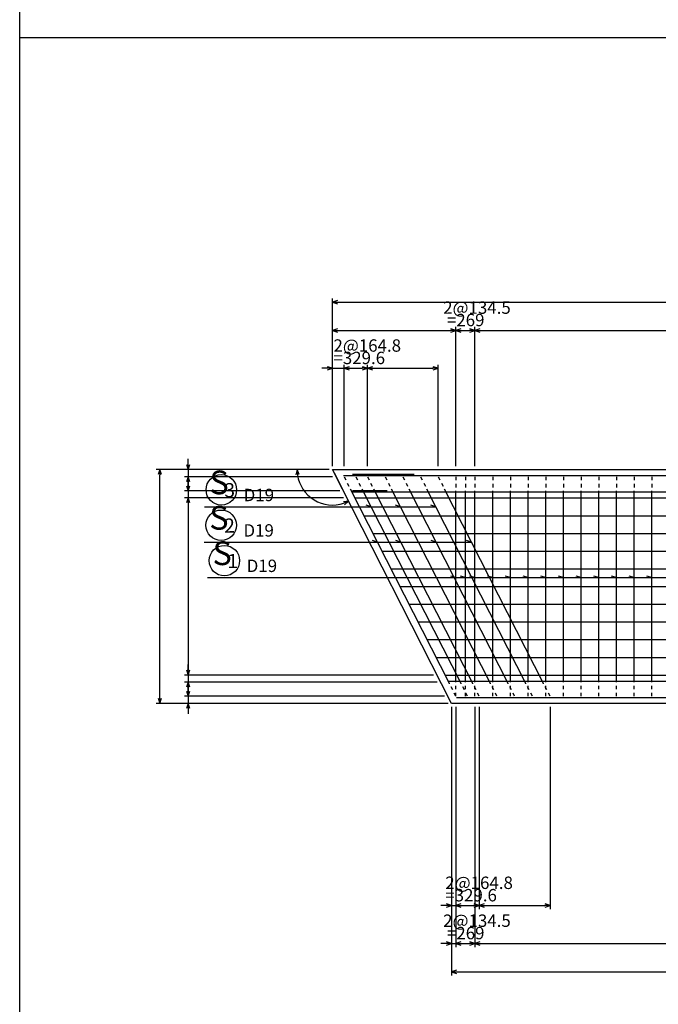
# Model space of a CAD drawing. Extents: x -47279 to 751671, y 23967 to 428265.
# Drawn here: x 78871 to 87891, y 200905 to 214806 of the extents above; entities that cross this region are included whole.
import ezdxf
from ezdxf.enums import TextEntityAlignment as Align

# ---------------------------------------------------------------- set-up
doc = ezdxf.new("R2010")
doc.units = 0
doc.header["$MEASUREMENT"] = 0
doc.header["$PDMODE"] = 33
doc.header["$PDSIZE"] = 50
doc.linetypes.add('UCD_HIDDEN', pattern=[100, 50, -50])
doc.layers.get('0').update_dxf_attribs({"linetype": 'CONTINUOUS'})
doc.layers.get('DEFPOINTS').update_dxf_attribs({"linetype": 'CONTINUOUS'})
for name, color, linetype in [('D-BGD', 7, 'CONTINUOUS'), ('D-BGD-DIM', 7, 'CONTINUOUS'), ('D-STR-DIM', 7, 'CONTINUOUS'), ('D-STR-HTXT', 4, 'CONTINUOUS'), ('D-STR-STRK', 1, 'CONTINUOUS'), ('D-TTL', 2, 'CONTINUOUS')]:
    doc.layers.add(name, color=color, linetype=linetype)
doc.styles.get("Standard").update_dxf_attribs({"font": 'txt', "bigfont": 'bigfont.shx'})
doc.dimstyles.new('ISO-25', dxfattribs={"dimtxt": 2.5, "dimasz": 2.5, "dimexe": 1.25, "dimexo": 0.625, "dimtad": 1, "dimdec": 8, "dimdsep": 46, "dimtxsty": 'Standard', "dimblk": 'OPEN30', "dimcen": 2.5, "dimclrd": 256, "dimclre": 256, "dimclrt": 3, "dimadec": 0, "dimazin": 0, "dimtfac": 1, "dimtdec": 8, "dimtmove": 2, "dimatfit": 3, "dimldrblk": 'OPEN30', "dimfxl": 0, "dimtolj": 1, "dimarcsym": 0})

# ---------------------------------------------------------------- blocks, each defined once
blk = doc.blocks.new('UCDARWBOTH018')
at = {"color": 0, "linetype": 'ByBlock'}
for p, q in [((0, 0), (-1, 0)), ((0, 0), (-0.95, 0.31)), ((-0.95, -0.31), (0, 0))]:
    blk.add_line(p, q, dxfattribs=at)
blk = doc.blocks.new('*D1295')
at = {"layer": 'D-BGD-DIM', "ltscale": 50}
for p, q in [((83290, 208504), (83290, 210869)), ((83365, 210819), (95595, 210819)), ((95670, 208504), (95670, 210869))]:
    blk.add_line(p, q, dxfattribs=at)
at = {"layer": 'DEFPOINTS', "color": 0, "ltscale": 50}
for p in [(95670, 210819), (83290, 208454), (95670, 208454)]:
    blk.add_point(p, dxfattribs=at)
at = {"layer": 'D-BGD-DIM', "ltscale": 50, "xscale": 75, "yscale": 75, "zscale": 75, "rotation": 180}
blk.add_blockref('UCDARWBOTH018', (83290, 210819), dxfattribs=at)
at = {"layer": 'D-BGD-DIM', "ltscale": 50, "xscale": 75, "yscale": 75, "zscale": 75}
blk.add_blockref('UCDARWBOTH018', (95670, 210819), dxfattribs=at)
blk = doc.blocks.new('_Open30')
at = {"color": 0, "linetype": 'ByBlock', "lineweight": -2}
for p, q in [((-1, 0.27), (0, 0)), ((0, 0), (-1, -0.27)), ((0, 0), (-1, 0))]:
    blk.add_line(p, q, dxfattribs=at)
blk = doc.blocks.new('*D1296')
at = {"layer": 'D-BGD-DIM', "ltscale": 50}
for p, q in [((83240, 208454), (80800, 208454)), ((80850, 205229), (80850, 208379)), ((84921, 205154), (80800, 205154))]:
    blk.add_line(p, q, dxfattribs=at)
at = {"layer": 'DEFPOINTS', "color": 0, "ltscale": 50}
for p in [(80850, 208454), (83290, 208454), (84971, 205154)]:
    blk.add_point(p, dxfattribs=at)
at = {"layer": 'D-BGD-DIM', "ltscale": 50, "xscale": 75, "yscale": 75, "zscale": 75}
for p, rotation in [((80850, 208454), 90), ((80850, 205154), 270)]:
    blk.add_blockref('UCDARWBOTH018', p, dxfattribs=dict(at, rotation=rotation))
blk = doc.blocks.new('*D1297')
at = {"layer": 'D-BGD-DIM', "ltscale": 50}
for p, q in [((84971, 205104), (84971, 201314)), ((95670, 205104), (95670, 201314)), ((85046, 201364), (95595, 201364))]:
    blk.add_line(p, q, dxfattribs=at)
at = {"layer": 'DEFPOINTS', "color": 0, "ltscale": 50}
for p in [(84971, 205154), (95670, 205154), (95670, 201364)]:
    blk.add_point(p, dxfattribs=at)
at = {"layer": 'D-BGD-DIM', "ltscale": 50, "xscale": 75, "yscale": 75, "zscale": 75, "rotation": 180}
blk.add_blockref('UCDARWBOTH018', (84971, 201364), dxfattribs=at)
at = {"layer": 'D-BGD-DIM', "ltscale": 50, "xscale": 75, "yscale": 75, "zscale": 75}
blk.add_blockref('UCDARWBOTH018', (95670, 201364), dxfattribs=at)
blk = doc.blocks.new('*D1299')
at = {"layer": 'D-BGD-DIM', "ltscale": 50}
for p, q in [((83239, 208454), (82739, 208454)), ((83313, 208408), (83540, 207963))]:
    blk.add_line(p, q, dxfattribs=at)
blk.add_arc((83290, 208454), 501, 188.5852, 288.4148, dxfattribs=at)
at = {"layer": 'DEFPOINTS', "color": 0, "ltscale": 50}
for p in [(83289, 208454), (83290, 208454), (83290, 208453), (82900, 208138)]:
    blk.add_point(p, dxfattribs=at)
at = {"layer": 'D-BGD-DIM', "ltscale": 50, "xscale": 75, "yscale": 75, "zscale": 75}
for p, rotation in [((82789, 208454), 94.29262091440151), ((83517, 208007), 22.70737908516278)]:
    blk.add_blockref('UCDARWBOTH018', p, dxfattribs=dict(at, rotation=rotation))
blk = doc.blocks.new('*D1300')
at = {"layer": 'D-STR-DIM', "ltscale": 50}
for p, q in [((83290, 208504), (83290, 210469)), ((83365, 210419), (84957, 210419))]:
    blk.add_line(p, q, dxfattribs=at)
at = {"layer": 'DEFPOINTS', "color": 0, "ltscale": 50}
for p in [(85032, 210419), (83290, 208454), (85032, 208454)]:
    blk.add_point(p, dxfattribs=at)
at = {"layer": 'D-STR-DIM', "ltscale": 50, "xscale": 75, "yscale": 75, "zscale": 75, "rotation": 180}
blk.add_blockref('UCDARWBOTH018', (83290, 210419), dxfattribs=at)
at = {"layer": 'D-STR-DIM', "ltscale": 50, "xscale": 75, "yscale": 75, "zscale": 75}
blk.add_blockref('UCDARWBOTH018', (85032, 210419), dxfattribs=at)
blk = doc.blocks.new('*D1301')
at = {"layer": 'D-STR-DIM', "ltscale": 50}
for p, q in [((85032, 208504), (85032, 210469)), ((85107, 210419), (85226, 210419))]:
    blk.add_line(p, q, dxfattribs=at)
at = {"layer": 'DEFPOINTS', "color": 0, "ltscale": 50}
for p in [(85301, 210419), (85032, 208454), (85301, 208454)]:
    blk.add_point(p, dxfattribs=at)
at = {"layer": 'D-STR-DIM', "ltscale": 50, "xscale": 75, "yscale": 75, "zscale": 75, "rotation": 180}
blk.add_blockref('UCDARWBOTH018', (85032, 210419), dxfattribs=at)
at = {"layer": 'D-STR-DIM', "ltscale": 50, "xscale": 75, "yscale": 75, "zscale": 75}
blk.add_blockref('UCDARWBOTH018', (85301, 210419), dxfattribs=at)
blk = doc.blocks.new('*D1302')
at = {"layer": 'D-STR-DIM', "ltscale": 50}
for p, q in [((85301, 208504), (85301, 210469)), ((85376, 210419), (95226, 210419))]:
    blk.add_line(p, q, dxfattribs=at)
at = {"layer": 'DEFPOINTS', "color": 0, "ltscale": 50}
for p in [(95301, 210419), (85301, 208454), (95301, 208454)]:
    blk.add_point(p, dxfattribs=at)
at = {"layer": 'D-STR-DIM', "ltscale": 50, "xscale": 75, "yscale": 75, "zscale": 75, "rotation": 180}
blk.add_blockref('UCDARWBOTH018', (85301, 210419), dxfattribs=at)
at = {"layer": 'D-STR-DIM', "ltscale": 50, "xscale": 75, "yscale": 75, "zscale": 75}
blk.add_blockref('UCDARWBOTH018', (95301, 210419), dxfattribs=at)
blk = doc.blocks.new('*D1305')
at = {"layer": 'D-STR-DIM', "ltscale": 50}
for p, q in [((84971, 205104), (84971, 201714)), ((84896, 201764), (84821, 201764)), ((84971, 201764), (85032, 201764)), ((85107, 201764), (85182, 201764))]:
    blk.add_line(p, q, dxfattribs=at)
at = {"layer": 'DEFPOINTS', "color": 0, "ltscale": 50}
for p in [(84971, 205154), (85032, 205154), (85032, 201764)]:
    blk.add_point(p, dxfattribs=at)
at = {"layer": 'D-STR-DIM', "ltscale": 50, "xscale": 75, "yscale": 75, "zscale": 75}
blk.add_blockref('UCDARWBOTH018', (84971, 201764), dxfattribs=at)
at = {"layer": 'D-STR-DIM', "ltscale": 50, "xscale": 75, "yscale": 75, "zscale": 75, "rotation": 180}
blk.add_blockref('UCDARWBOTH018', (85032, 201764), dxfattribs=at)
blk = doc.blocks.new('*D1306')
at = {"layer": 'D-STR-DIM', "ltscale": 50}
for p, q in [((85032, 205104), (85032, 201714)), ((85107, 201764), (85226, 201764))]:
    blk.add_line(p, q, dxfattribs=at)
at = {"layer": 'DEFPOINTS', "color": 0, "ltscale": 50}
for p in [(85032, 205154), (85301, 205154), (85301, 201764)]:
    blk.add_point(p, dxfattribs=at)
at = {"layer": 'D-STR-DIM', "ltscale": 50, "xscale": 75, "yscale": 75, "zscale": 75, "rotation": 180}
blk.add_blockref('UCDARWBOTH018', (85032, 201764), dxfattribs=at)
at = {"layer": 'D-STR-DIM', "ltscale": 50, "xscale": 75, "yscale": 75, "zscale": 75}
blk.add_blockref('UCDARWBOTH018', (85301, 201764), dxfattribs=at)
blk = doc.blocks.new('*D1307')
at = {"layer": 'D-STR-DIM', "ltscale": 50}
for p, q in [((85301, 205104), (85301, 201714)), ((85376, 201764), (95226, 201764))]:
    blk.add_line(p, q, dxfattribs=at)
at = {"layer": 'DEFPOINTS', "color": 0, "ltscale": 50}
for p in [(85301, 205154), (95301, 205154), (95301, 201764)]:
    blk.add_point(p, dxfattribs=at)
at = {"layer": 'D-STR-DIM', "ltscale": 50, "xscale": 75, "yscale": 75, "zscale": 75, "rotation": 180}
blk.add_blockref('UCDARWBOTH018', (85301, 201764), dxfattribs=at)
at = {"layer": 'D-STR-DIM', "ltscale": 50, "xscale": 75, "yscale": 75, "zscale": 75}
blk.add_blockref('UCDARWBOTH018', (95301, 201764), dxfattribs=at)
blk = doc.blocks.new('*D1310')
at = {"layer": 'D-STR-DIM', "ltscale": 50}
for p, q in [((83290, 208504), (83290, 209934)), ((83215, 209884), (83140, 209884)), ((83290, 209884), (83453, 209884)), ((83528, 209884), (83603, 209884))]:
    blk.add_line(p, q, dxfattribs=at)
at = {"layer": 'DEFPOINTS', "color": 0, "ltscale": 50}
for p in [(83453, 209884), (83290, 208454), (83453, 208454)]:
    blk.add_point(p, dxfattribs=at)
at = {"layer": 'D-STR-DIM', "ltscale": 50, "xscale": 75, "yscale": 75, "zscale": 75}
blk.add_blockref('UCDARWBOTH018', (83290, 209884), dxfattribs=at)
at = {"layer": 'D-STR-DIM', "ltscale": 50, "xscale": 75, "yscale": 75, "zscale": 75, "rotation": 180}
blk.add_blockref('UCDARWBOTH018', (83453, 209884), dxfattribs=at)
blk = doc.blocks.new('*D1311')
at = {"layer": 'D-STR-DIM', "ltscale": 50}
for p, q in [((83453, 208504), (83453, 209934)), ((83528, 209884), (83707, 209884))]:
    blk.add_line(p, q, dxfattribs=at)
at = {"layer": 'DEFPOINTS', "color": 0, "ltscale": 50}
for p in [(83782, 209884), (83453, 208454), (83782, 208454)]:
    blk.add_point(p, dxfattribs=at)
at = {"layer": 'D-STR-DIM', "ltscale": 50, "xscale": 75, "yscale": 75, "zscale": 75, "rotation": 180}
blk.add_blockref('UCDARWBOTH018', (83453, 209884), dxfattribs=at)
at = {"layer": 'D-STR-DIM', "ltscale": 50, "xscale": 75, "yscale": 75, "zscale": 75}
blk.add_blockref('UCDARWBOTH018', (83782, 209884), dxfattribs=at)
blk = doc.blocks.new('*D1312')
at = {"layer": 'D-STR-DIM', "ltscale": 50}
for p, q in [((83782, 208504), (83782, 209934)), ((84782, 208504), (84782, 209934)), ((83857, 209884), (84707, 209884))]:
    blk.add_line(p, q, dxfattribs=at)
at = {"layer": 'DEFPOINTS', "color": 0, "ltscale": 50}
for p in [(84782, 209884), (83782, 208454), (84782, 208454)]:
    blk.add_point(p, dxfattribs=at)
at = {"layer": 'D-STR-DIM', "ltscale": 50, "xscale": 75, "yscale": 75, "zscale": 75, "rotation": 180}
blk.add_blockref('UCDARWBOTH018', (83782, 209884), dxfattribs=at)
at = {"layer": 'D-STR-DIM', "ltscale": 50, "xscale": 75, "yscale": 75, "zscale": 75}
blk.add_blockref('UCDARWBOTH018', (84782, 209884), dxfattribs=at)
blk = doc.blocks.new('*D1313')
at = {"layer": 'D-STR-DIM', "ltscale": 50}
for p, q in [((84971, 205104), (84971, 202249)), ((84896, 202299), (84821, 202299)), ((84971, 202299), (85032, 202299)), ((85107, 202299), (85182, 202299))]:
    blk.add_line(p, q, dxfattribs=at)
at = {"layer": 'DEFPOINTS', "color": 0, "ltscale": 50}
for p in [(84971, 205154), (85032, 205154), (85032, 202299)]:
    blk.add_point(p, dxfattribs=at)
at = {"layer": 'D-STR-DIM', "ltscale": 50, "xscale": 75, "yscale": 75, "zscale": 75}
blk.add_blockref('UCDARWBOTH018', (84971, 202299), dxfattribs=at)
at = {"layer": 'D-STR-DIM', "ltscale": 50, "xscale": 75, "yscale": 75, "zscale": 75, "rotation": 180}
blk.add_blockref('UCDARWBOTH018', (85032, 202299), dxfattribs=at)
blk = doc.blocks.new('*D1314')
at = {"layer": 'D-STR-DIM', "ltscale": 50}
for p, q in [((85032, 205104), (85032, 202249)), ((85107, 202299), (85287, 202299))]:
    blk.add_line(p, q, dxfattribs=at)
at = {"layer": 'DEFPOINTS', "color": 0, "ltscale": 50}
for p in [(85032, 205154), (85362, 205154), (85362, 202299)]:
    blk.add_point(p, dxfattribs=at)
at = {"layer": 'D-STR-DIM', "ltscale": 50, "xscale": 75, "yscale": 75, "zscale": 75, "rotation": 180}
blk.add_blockref('UCDARWBOTH018', (85032, 202299), dxfattribs=at)
at = {"layer": 'D-STR-DIM', "ltscale": 50, "xscale": 75, "yscale": 75, "zscale": 75}
blk.add_blockref('UCDARWBOTH018', (85362, 202299), dxfattribs=at)
blk = doc.blocks.new('*D1315')
at = {"layer": 'D-STR-DIM', "ltscale": 50}
for p, q in [((85362, 205104), (85362, 202249)), ((86362, 205104), (86362, 202249)), ((85437, 202299), (86287, 202299))]:
    blk.add_line(p, q, dxfattribs=at)
at = {"layer": 'DEFPOINTS', "color": 0, "ltscale": 50}
for p in [(85362, 205154), (86362, 205154), (86362, 202299)]:
    blk.add_point(p, dxfattribs=at)
at = {"layer": 'D-STR-DIM', "ltscale": 50, "xscale": 75, "yscale": 75, "zscale": 75, "rotation": 180}
blk.add_blockref('UCDARWBOTH018', (85362, 202299), dxfattribs=at)
at = {"layer": 'D-STR-DIM', "ltscale": 50, "xscale": 75, "yscale": 75, "zscale": 75}
blk.add_blockref('UCDARWBOTH018', (86362, 202299), dxfattribs=at)
blk = doc.blocks.new('*D1316')
at = {"layer": 'D-STR-DIM', "ltscale": 50}
for p, q in [((81250, 208529), (81250, 208604)), ((83240, 208454), (81200, 208454)), ((81250, 208454), (81250, 208354)), ((81250, 208279), (81250, 208204))]:
    blk.add_line(p, q, dxfattribs=at)
at = {"layer": 'DEFPOINTS', "color": 0, "ltscale": 50}
for p in [(83290, 208454), (81250, 208354), (83341, 208354)]:
    blk.add_point(p, dxfattribs=at)
at = {"layer": 'D-STR-DIM', "ltscale": 50, "xscale": 75, "yscale": 75, "zscale": 75}
for p, rotation in [((81250, 208454), 270), ((81250, 208354), 90)]:
    blk.add_blockref('UCDARWBOTH018', p, dxfattribs=dict(at, rotation=rotation))
blk = doc.blocks.new('*D1317')
at = {"layer": 'D-STR-DIM', "ltscale": 50}
for p, q in [((83291, 208354), (81200, 208354)), ((81250, 208279), (81250, 208229))]:
    blk.add_line(p, q, dxfattribs=at)
at = {"layer": 'DEFPOINTS', "color": 0, "ltscale": 50}
for p in [(83341, 208354), (81250, 208154), (83443, 208154)]:
    blk.add_point(p, dxfattribs=at)
at = {"layer": 'D-STR-DIM', "ltscale": 50, "xscale": 75, "yscale": 75, "zscale": 75}
for p, rotation in [((81250, 208354), 90), ((81250, 208154), 270)]:
    blk.add_blockref('UCDARWBOTH018', p, dxfattribs=dict(at, rotation=rotation))
blk = doc.blocks.new('*D1318')
at = {"layer": 'D-STR-DIM', "ltscale": 50}
for p, q in [((81250, 208229), (81250, 208304)), ((83393, 208154), (81200, 208154)), ((81250, 208154), (81250, 208054)), ((81250, 207979), (81250, 207904))]:
    blk.add_line(p, q, dxfattribs=at)
at = {"layer": 'DEFPOINTS', "color": 0, "ltscale": 50}
for p in [(83443, 208154), (81250, 208054), (83494, 208054)]:
    blk.add_point(p, dxfattribs=at)
at = {"layer": 'D-STR-DIM', "ltscale": 50, "xscale": 75, "yscale": 75, "zscale": 75}
for p, rotation in [((81250, 208154), 270), ((81250, 208054), 90)]:
    blk.add_blockref('UCDARWBOTH018', p, dxfattribs=dict(at, rotation=rotation))
blk = doc.blocks.new('*D1319')
at = {"layer": 'D-STR-DIM', "ltscale": 50}
for p, q in [((83444, 208054), (81200, 208054)), ((81250, 207979), (81250, 205629))]:
    blk.add_line(p, q, dxfattribs=at)
at = {"layer": 'DEFPOINTS', "color": 0, "ltscale": 50}
for p in [(83494, 208054), (81250, 205554), (84767, 205554)]:
    blk.add_point(p, dxfattribs=at)
at = {"layer": 'D-STR-DIM', "ltscale": 50, "xscale": 75, "yscale": 75, "zscale": 75}
for p, rotation in [((81250, 208054), 90), ((81250, 205554), 270)]:
    blk.add_blockref('UCDARWBOTH018', p, dxfattribs=dict(at, rotation=rotation))
blk = doc.blocks.new('*D1320')
at = {"layer": 'D-STR-DIM', "ltscale": 50}
for p, q in [((81250, 205629), (81250, 205704)), ((84717, 205554), (81200, 205554)), ((81250, 205554), (81250, 205454)), ((81250, 205379), (81250, 205304))]:
    blk.add_line(p, q, dxfattribs=at)
at = {"layer": 'DEFPOINTS', "color": 0, "ltscale": 50}
for p in [(81250, 205454), (84767, 205554), (84818, 205454)]:
    blk.add_point(p, dxfattribs=at)
at = {"layer": 'D-STR-DIM', "ltscale": 50, "xscale": 75, "yscale": 75, "zscale": 75}
for p, rotation in [((81250, 205554), 270), ((81250, 205454), 90)]:
    blk.add_blockref('UCDARWBOTH018', p, dxfattribs=dict(at, rotation=rotation))
blk = doc.blocks.new('*D1321')
at = {"layer": 'D-STR-DIM', "ltscale": 50}
for p, q in [((84768, 205454), (81200, 205454)), ((81250, 205379), (81250, 205329))]:
    blk.add_line(p, q, dxfattribs=at)
at = {"layer": 'DEFPOINTS', "color": 0, "ltscale": 50}
for p in [(84818, 205454), (81250, 205254), (84920, 205254)]:
    blk.add_point(p, dxfattribs=at)
at = {"layer": 'D-STR-DIM', "ltscale": 50, "xscale": 75, "yscale": 75, "zscale": 75}
for p, rotation in [((81250, 205454), 90), ((81250, 205254), 270)]:
    blk.add_blockref('UCDARWBOTH018', p, dxfattribs=dict(at, rotation=rotation))
blk = doc.blocks.new('*D1322')
at = {"layer": 'D-STR-DIM', "ltscale": 50}
for p, q in [((81250, 205329), (81250, 205404)), ((84870, 205254), (81200, 205254)), ((81250, 205254), (81250, 205154)), ((84921, 205154), (81200, 205154)), ((81250, 205079), (81250, 205004))]:
    blk.add_line(p, q, dxfattribs=at)
at = {"layer": 'DEFPOINTS', "color": 0, "ltscale": 50}
for p in [(84920, 205254), (81250, 205154), (84971, 205154)]:
    blk.add_point(p, dxfattribs=at)
at = {"layer": 'D-STR-DIM', "ltscale": 50, "xscale": 75, "yscale": 75, "zscale": 75}
for p, rotation in [((81250, 205254), 270), ((81250, 205154), 90)]:
    blk.add_blockref('UCDARWBOTH018', p, dxfattribs=dict(at, rotation=rotation))

msp = doc.modelspace()

# ---------------------------------------------------------------- linework, layer by layer
at = {"layer": 'D-BGD', "linetype": 'Continuous'}
for p, q in [((84971.14, 205153.63), (83289.71, 208453.63)), ((83289.71, 208453.63), (95670.43, 208453.63)), ((95670.43, 205153.63), (84971.14, 205153.63))]:
    msp.add_line(p, q, dxfattribs=at)
at = {"layer": 'D-STR-HTXT', "linetype": 'Continuous'}
for p, q in [((83834.21, 207928.63), (83762.88, 207951.81)), ((84248.97, 207928.63), (84177.64, 207951.81)), ((84748.97, 207928.63), (84677.64, 207951.81)), ((81479.21, 207928.63), (84748.97, 207928.63)), ((81476.66, 207428.63), (85253.73, 207428.63)), ((83924.2, 207428.63), (83852.88, 207451.81)), ((84253.73, 207428.63), (84182.4, 207451.81)), ((84753.73, 207428.63), (84682.4, 207451.81)), ((85253.73, 207428.63), (85182.4, 207451.81)), ((81522.52, 206928.63), (95570.43, 206928.63)), ((85032.44, 206928.63), (84961.11, 206951.81)), ((85166.94, 206928.63), (85095.61, 206951.81)), ((85301.43, 206928.63), (85230.1, 206951.81)), ((85551.43, 206928.63), (85480.1, 206951.81)), ((85801.43, 206928.63), (85730.1, 206951.81)), ((86051.43, 206928.63), (85980.1, 206951.81)), ((86301.43, 206928.63), (86230.1, 206951.81)), ((86551.43, 206928.63), (86480.1, 206951.81)), ((86801.43, 206928.63), (86730.1, 206951.81)), ((87051.43, 206928.63), (86980.1, 206951.81)), ((87301.43, 206928.63), (87230.1, 206951.81)), ((87551.43, 206928.63), (87480.1, 206951.81)), ((87801.43, 206928.63), (87730.1, 206951.81))]:
    msp.add_line(p, q, dxfattribs=at)
for centre in [(81719.21, 208168.63), (81716.66, 207668.63), (81762.52, 207168.63)]:
    msp.add_circle(centre, 215, dxfattribs=at)
at = {"layer": 'D-STR-STRK', "linetype": 'Continuous'}
for p, q in [((83444.74, 208369.63), (95570.43, 208369.63)), ((83570.43, 208389.63), (84444.74, 208389.63)), ((84939.56, 205435.88), (83541.63, 208179.48)), ((83561.42, 208140.63), (95570.43, 208140.63)), ((83570.43, 208160.63), (84061.42, 208160.63)), ((85104.33, 205435.88), (83706.4, 208179.48)), ((85269.09, 205435.88), (83871.16, 208179.48)), ((85519.09, 205435.88), (84121.16, 208179.48)), ((85769.09, 205435.88), (84371.16, 208179.48)), ((86019.09, 205435.88), (84621.16, 208179.48)), ((86269.09, 205435.88), (84871.16, 208179.48)), ((85032.44, 205453.63), (85032.44, 208153.63)), ((85166.94, 205453.63), (85166.94, 208153.63)), ((85301.43, 205453.63), (85301.43, 208153.63)), ((85551.43, 205453.63), (85551.43, 208153.63)), ((85801.43, 205453.63), (85801.43, 208153.63)), ((86051.43, 205453.63), (86051.43, 208153.63)), ((86301.43, 205453.63), (86301.43, 208153.63)), ((86551.43, 205453.63), (86551.43, 208153.63)), ((86801.43, 205453.63), (86801.43, 208153.63)), ((87051.43, 205453.63), (87051.43, 208153.63)), ((87301.43, 205453.63), (87301.43, 208153.63)), ((87551.43, 205453.63), (87551.43, 208153.63)), ((87801.43, 205453.63), (87801.43, 208153.63)), ((83605.75, 208053.63), (95570.43, 208053.63)), ((83733.13, 207803.63), (95570.43, 207803.63)), ((83860.51, 207553.63), (95570.43, 207553.63)), ((83987.9, 207303.63), (95570.43, 207303.63)), ((84115.28, 207053.63), (95570.43, 207053.63)), ((84242.66, 206803.63), (95570.43, 206803.63)), ((84370.04, 206553.63), (95570.43, 206553.63)), ((84497.42, 206303.63), (95570.43, 206303.63)), ((84624.8, 206053.63), (95570.43, 206053.63)), ((84752.18, 205803.63), (95570.43, 205803.63)), ((84879.56, 205553.63), (95570.43, 205553.63)), ((84923.89, 205466.63), (95570.43, 205466.63)), ((85040.57, 205237.63), (95570.43, 205237.63))]:
    msp.add_line(p, q, dxfattribs=at)
at = {"layer": 'D-STR-STRK', "linetype": 'UCD_HIDDEN'}
for p, q in [((83452.89, 208353.63), (83541.63, 208179.48)), ((83617.66, 208353.63), (83706.4, 208179.48)), ((83782.42, 208353.63), (83871.16, 208179.48)), ((84032.42, 208353.63), (84121.16, 208179.48)), ((84282.42, 208353.63), (84371.16, 208179.48)), ((84532.42, 208353.63), (84621.16, 208179.48)), ((84782.42, 208353.63), (84871.16, 208179.48)), ((85032.44, 208353.63), (85032.44, 208153.63)), ((85166.94, 208353.63), (85166.94, 208153.63)), ((85301.43, 208353.63), (85301.43, 208153.63)), ((85551.43, 208353.63), (85551.43, 208153.63)), ((85801.43, 208353.63), (85801.43, 208153.63)), ((86051.43, 208353.63), (86051.43, 208153.63)), ((86301.43, 208353.63), (86301.43, 208153.63)), ((86551.43, 208353.63), (86551.43, 208153.63)), ((86801.43, 208353.63), (86801.43, 208153.63)), ((87051.43, 208353.63), (87051.43, 208153.63)), ((87301.43, 208353.63), (87301.43, 208153.63)), ((87551.43, 208353.63), (87551.43, 208153.63)), ((87801.43, 208353.63), (87801.43, 208153.63)), ((85032.44, 205253.63), (85032.44, 205453.63)), ((85166.94, 205253.63), (85166.94, 205453.63)), ((85301.43, 205253.63), (85301.43, 205453.63)), ((85551.43, 205253.63), (85551.43, 205453.63)), ((85801.43, 205253.63), (85801.43, 205453.63)), ((86051.43, 205253.63), (86051.43, 205453.63)), ((86301.43, 205253.63), (86301.43, 205453.63)), ((86551.43, 205253.63), (86551.43, 205453.63)), ((86801.43, 205253.63), (86801.43, 205453.63)), ((87051.43, 205253.63), (87051.43, 205453.63)), ((87301.43, 205253.63), (87301.43, 205453.63)), ((87551.43, 205253.63), (87551.43, 205453.63)), ((87801.43, 205253.63), (87801.43, 205453.63)), ((85032.42, 205253.63), (84939.56, 205435.88)), ((85197.19, 205253.63), (85104.33, 205435.88)), ((85361.95, 205253.63), (85269.09, 205435.88)), ((85611.95, 205253.63), (85519.09, 205435.88)), ((85861.95, 205253.63), (85769.09, 205435.88)), ((86111.95, 205253.63), (86019.09, 205435.88)), ((86361.95, 205253.63), (86269.09, 205435.88))]:
    msp.add_line(p, q, dxfattribs=at)
at = {"layer": 'D-TTL', "linetype": 'Continuous'}
msp.add_lwpolyline([(78871.14, 186253.63), (78871.14, 214553.63), (118821.14, 214553.63), (118821.14, 186253.63), (78871.14, 186253.63)], close=True, dxfattribs=at)
at = {"layer": 'DEFPOINTS', "color": 9, "ltscale": 50}
msp.add_line((78871.14, 23967.21), (78871.14, 428265.15), dxfattribs=at)

# ---------------------------------------------------------------- texts
at = {"layer": 'D-STR-DIM', "linetype": 'Continuous'}
for s, p in [('2@134.5', (84851.94, 210598.63)), (' =269', (84851.94, 210423.63)), ('2@164.8', (83302.66, 210063.63)), ('=329.6', (83302.66, 209888.63)), ('2@164.8', (84882.19, 202478.63)), ('=329.6', (84882.19, 202303.63)), ('2@134.5', (84851.94, 201943.63)), (' =269', (84851.94, 201768.63))]:
    msp.add_text(s, height=175, dxfattribs=at).set_placement(p, align=Align.BOTTOM_LEFT)
at = {"layer": 'D-STR-HTXT'}
for s, height, p in [('S', 335, (81551.71, 208001.13)), ('3', 200, (81761.47, 208001.13)), ('D19', 175, (82034.21, 207953.63)), ('S', 335, (81549.16, 207501.13)), ('2', 200, (81758.92, 207501.13)), ('D19', 175, (82031.66, 207453.63)), ('S', 335, (81595.02, 207001.13)), ('1', 200, (81804.78, 207001.13)), ('D19', 175, (82077.52, 206953.63))]:
    msp.add_text(s, height=height, dxfattribs=at).set_placement(p, align=Align.BOTTOM_LEFT)

# ---------------------------------------------------------------- dimensions: what is measured, and where the dimension line sits
at = {"layer": 'D-BGD-DIM'}
dim = msp.add_linear_dim(base=(95670.43, 210818.63), p1=(83289.71, 208453.63), p2=(95670.43, 208453.63), text='12381', dimstyle='ISO-25', override={"dimtxt": 175, "dimasz": 75, "dimexe": 50, "dimexo": 50, "dimgap": 0, "dimtad": 3, "dimjust": 0, "dimtoh": 0, "dimdec": 0, "dimzin": 0, "dimdsep": 32, "dimlunit": 2, "dimpost": '', "dimblk1": 'UCDARWBOTH018', "dimblk2": 'UCDARWBOTH018', "dimsah": 1, "dimse1": 0, "dimse2": 0, "dimclrd": 256, "dimclre": 256, "dimclrt": 256, "dimtix": 1, "dimtmove": 2, "dimatfit": 1, "dimtolj": 1, "dimlwd": 65535, "dimlwe": 65535}, dxfattribs=at)
dim.commit()
dim.dimension.update_dxf_attribs({"geometry": '*D1295', "text_midpoint": (89480.07, 210911.13), "dimtype": 160})
dim = msp.add_linear_dim(base=(80849.71, 208453.63), p1=(84971.14, 205153.63), p2=(83289.71, 208453.63), angle=90, text='3300', dimstyle='ISO-25', override={"dimtxt": 175, "dimasz": 75, "dimexe": 50, "dimexo": 50, "dimgap": 0, "dimtad": 3, "dimjust": 0, "dimtoh": 0, "dimdec": 0, "dimzin": 0, "dimdsep": 32, "dimlunit": 2, "dimpost": '', "dimblk1": 'UCDARWBOTH018', "dimblk2": 'UCDARWBOTH018', "dimsah": 1, "dimse1": 0, "dimse2": 0, "dimclrd": 256, "dimclre": 256, "dimclrt": 256, "dimtix": 1, "dimtmove": 2, "dimatfit": 1, "dimtolj": 1, "dimlwd": 65535, "dimlwe": 65535}, dxfattribs=at)
dim.commit()
dim.dimension.update_dxf_attribs({"geometry": '*D1296', "text_midpoint": (80757.21, 206803.63), "dimtype": 160, "text_rotation": 90})
dim = msp.add_angular_dim_3p(base=(82900.36, 208138.34), center=(83289.71, 208453.63), p1=(83288.71, 208453.63), p2=(83290.16, 208452.74), text='117.0ﾟ', dimstyle='ISO-25', override={"dimtxt": 175, "dimasz": 75, "dimexe": 50, "dimexo": 50, "dimgap": 0, "dimtad": 3, "dimjust": 0, "dimtoh": 0, "dimdec": 0, "dimzin": 0, "dimdsep": 32, "dimlunit": 2, "dimpost": '', "dimblk1": 'UCDARWBOTH018', "dimblk2": 'UCDARWBOTH018', "dimsah": 1, "dimse1": 0, "dimse2": 0, "dimclrd": 256, "dimclre": 256, "dimclrt": 256, "dimtix": 1, "dimtmove": 2, "dimatfit": 1, "dimtolj": 1, "dimlwd": 65535, "dimlwe": 65535}, dxfattribs=at)
dim.commit()
dim.dimension.update_dxf_attribs({"geometry": '*D1299', "text_midpoint": (83025.32, 208022.2), "dimtype": 165, "text_rotation": 328.5})
dim = msp.add_linear_dim(base=(95670.43, 201363.63), p1=(84971.14, 205153.63), p2=(95670.43, 205153.63), text='10699', dimstyle='ISO-25', override={"dimtxt": 175, "dimasz": 75, "dimexe": 50, "dimexo": 50, "dimgap": 0, "dimtad": 3, "dimjust": 0, "dimtoh": 0, "dimdec": 0, "dimzin": 0, "dimdsep": 32, "dimlunit": 2, "dimpost": '', "dimblk1": 'UCDARWBOTH018', "dimblk2": 'UCDARWBOTH018', "dimsah": 1, "dimse1": 0, "dimse2": 0, "dimclrd": 256, "dimclre": 256, "dimclrt": 256, "dimtix": 1, "dimtmove": 2, "dimatfit": 1, "dimtolj": 1, "dimlwd": 65535, "dimlwe": 65535}, dxfattribs=at)
dim.commit()
dim.dimension.update_dxf_attribs({"geometry": '*D1297', "text_midpoint": (90320.78, 201456.13), "dimtype": 160, "text_rotation": 360})
at = {"layer": 'D-STR-DIM'}
for base, p1, p2, text, override, picture, middle in [((85301.43, 210418.63), (85032.44, 208453.63), (85301.43, 208453.63), ' ', {"dimtxt": 175, "dimasz": 75, "dimexe": 50, "dimexo": 50, "dimgap": 0, "dimtad": 3, "dimjust": 0, "dimtoh": 0, "dimdec": 1, "dimzin": 0, "dimdsep": 32, "dimlunit": 2, "dimpost": '', "dimblk1": 'UCDARWBOTH018', "dimblk2": 'UCDARWBOTH018', "dimsah": 1, "dimse1": 0, "dimse2": 1, "dimclrd": 256, "dimclre": 256, "dimclrt": 256, "dimtix": 1, "dimtmove": 2, "dimatfit": 1, "dimtolj": 1, "dimlwd": 65535, "dimlwe": 65535}, '*D1301', (85166.94, 210598.63)), ((85032.44, 210418.63), (83289.71, 208453.63), (85032.44, 208453.63), '1742.7', {"dimtxt": 175, "dimasz": 75, "dimexe": 50, "dimexo": 50, "dimgap": 0, "dimtad": 3, "dimjust": 0, "dimtoh": 0, "dimdec": 1, "dimzin": 0, "dimdsep": 32, "dimlunit": 2, "dimpost": '', "dimblk1": 'UCDARWBOTH018', "dimblk2": 'UCDARWBOTH018', "dimsah": 1, "dimse1": 0, "dimse2": 1, "dimclrd": 256, "dimclre": 256, "dimclrt": 256, "dimtix": 1, "dimtmove": 2, "dimatfit": 1, "dimtolj": 1, "dimlwd": 65535, "dimlwe": 65535}, '*D1300', (84161.08, 210511.13)), ((95301.43, 210418.63), (85301.43, 208453.63), (95301.43, 208453.63), '40@250=10000', {"dimtxt": 175, "dimasz": 75, "dimexe": 50, "dimexo": 50, "dimgap": 0, "dimtad": 3, "dimjust": 0, "dimtoh": 0, "dimdec": 1, "dimzin": 0, "dimdsep": 32, "dimlunit": 2, "dimpost": '', "dimblk1": 'UCDARWBOTH018', "dimblk2": 'UCDARWBOTH018', "dimsah": 1, "dimse1": 0, "dimse2": 1, "dimclrd": 256, "dimclre": 256, "dimclrt": 256, "dimtix": 1, "dimtmove": 2, "dimatfit": 1, "dimtolj": 1, "dimlwd": 65535, "dimlwe": 65535}, '*D1302', (90301.43, 210511.13)), ((83782.42, 209883.63), (83452.89, 208453.63), (83782.42, 208453.63), ' ', {"dimtxt": 175, "dimasz": 75, "dimexe": 50, "dimexo": 50, "dimgap": 0, "dimtad": 3, "dimjust": 0, "dimtoh": 0, "dimdec": 1, "dimzin": 0, "dimdsep": 32, "dimlunit": 2, "dimpost": '', "dimblk1": 'UCDARWBOTH018', "dimblk2": 'UCDARWBOTH018', "dimsah": 1, "dimse1": 0, "dimse2": 1, "dimclrd": 256, "dimclre": 256, "dimclrt": 256, "dimtix": 1, "dimtmove": 2, "dimatfit": 1, "dimtolj": 1, "dimlwd": 65535, "dimlwe": 65535}, '*D1311', (83617.66, 210063.63)), ((83452.89, 209883.63), (83289.71, 208453.63), (83452.89, 208453.63), '163.2', {"dimtxt": 175, "dimasz": 75, "dimexe": 50, "dimexo": 50, "dimgap": 0, "dimtad": 3, "dimjust": 0, "dimtoh": 0, "dimdec": 1, "dimzin": 0, "dimdsep": 32, "dimlunit": 2, "dimpost": '', "dimblk1": 'UCDARWBOTH018', "dimblk2": 'UCDARWBOTH018', "dimsah": 1, "dimse1": 0, "dimse2": 1, "dimclrd": 256, "dimclre": 256, "dimclrt": 256, "dimtix": 1, "dimtmove": 2, "dimatfit": 1, "dimtolj": 1, "dimlwd": 65535, "dimlwe": 65535}, '*D1310', (83016.3, 209976.13)), ((84782.42, 209883.63), (83782.42, 208453.63), (84782.42, 208453.63), '4@250=1000', {"dimtxt": 175, "dimasz": 75, "dimexe": 50, "dimexo": 50, "dimgap": 0, "dimtad": 3, "dimjust": 0, "dimtoh": 0, "dimdec": 1, "dimzin": 0, "dimdsep": 32, "dimlunit": 2, "dimpost": '', "dimblk1": 'UCDARWBOTH018', "dimblk2": 'UCDARWBOTH018', "dimsah": 1, "dimse1": 0, "dimse2": 0, "dimclrd": 256, "dimclre": 256, "dimclrt": 256, "dimtix": 1, "dimtmove": 2, "dimatfit": 1, "dimtolj": 1, "dimlwd": 65535, "dimlwe": 65535}, '*D1312', (84282.42, 209791.13))]:
    dim = msp.add_linear_dim(base=base, p1=p1, p2=p2, text=text, dimstyle='ISO-25', override=override, dxfattribs=at)
    dim.commit()
    dim.dimension.update_dxf_attribs({"geometry": picture, "text_midpoint": middle, "dimtype": 160})
for base, p1, p2, text, override, picture, middle in [((81249.71, 208353.63), (83289.71, 208453.63), (83340.66, 208353.63), '100', {"dimtxt": 175, "dimasz": 75, "dimexe": 50, "dimexo": 50, "dimgap": 0, "dimtad": 3, "dimjust": 0, "dimtoh": 0, "dimdec": 1, "dimzin": 0, "dimdsep": 32, "dimlunit": 2, "dimpost": '', "dimblk1": 'UCDARWBOTH018', "dimblk2": 'UCDARWBOTH018', "dimsah": 1, "dimse1": 0, "dimse2": 1, "dimclrd": 256, "dimclre": 256, "dimclrt": 256, "dimtix": 1, "dimtmove": 2, "dimatfit": 1, "dimtolj": 1, "dimlwd": 65535, "dimlwe": 65535}, '*D1316', (81157.21, 208638.63)), ((81249.71, 208153.63), (83340.66, 208353.63), (83442.57, 208153.63), '200', {"dimtxt": 175, "dimasz": 75, "dimexe": 50, "dimexo": 50, "dimgap": 0, "dimtad": 3, "dimjust": 0, "dimtoh": 0, "dimdec": 1, "dimzin": 0, "dimdsep": 32, "dimlunit": 2, "dimpost": '', "dimblk1": 'UCDARWBOTH018', "dimblk2": 'UCDARWBOTH018', "dimsah": 1, "dimse1": 0, "dimse2": 1, "dimclrd": 256, "dimclre": 256, "dimclrt": 256, "dimtix": 1, "dimtmove": 2, "dimatfit": 1, "dimtolj": 1, "dimlwd": 65535, "dimlwe": 65535}, '*D1317', (81157.21, 208253.63)), ((81249.71, 208053.63), (83442.57, 208153.63), (83493.52, 208053.63), '100', {"dimtxt": 175, "dimasz": 75, "dimexe": 50, "dimexo": 50, "dimgap": 0, "dimtad": 3, "dimjust": 0, "dimtoh": 0, "dimdec": 1, "dimzin": 0, "dimdsep": 32, "dimlunit": 2, "dimpost": '', "dimblk1": 'UCDARWBOTH018', "dimblk2": 'UCDARWBOTH018', "dimsah": 1, "dimse1": 0, "dimse2": 1, "dimclrd": 256, "dimclre": 256, "dimclrt": 256, "dimtix": 1, "dimtmove": 2, "dimatfit": 1, "dimtolj": 1, "dimlwd": 65535, "dimlwe": 65535}, '*D1318', (81342.21, 208103.63)), ((81249.71, 205553.63), (83493.52, 208053.63), (84767.33, 205553.63), '10@250=2500', {"dimtxt": 175, "dimasz": 75, "dimexe": 50, "dimexo": 50, "dimgap": 0, "dimtad": 3, "dimjust": 0, "dimtoh": 0, "dimdec": 1, "dimzin": 0, "dimdsep": 32, "dimlunit": 2, "dimpost": '', "dimblk1": 'UCDARWBOTH018', "dimblk2": 'UCDARWBOTH018', "dimsah": 1, "dimse1": 0, "dimse2": 1, "dimclrd": 256, "dimclre": 256, "dimclrt": 256, "dimtix": 1, "dimtmove": 2, "dimatfit": 1, "dimtolj": 1, "dimlwd": 65535, "dimlwe": 65535}, '*D1319', (81157.21, 206803.63)), ((81249.71, 205453.63), (84767.33, 205553.63), (84818.28, 205453.63), '100', {"dimtxt": 175, "dimasz": 75, "dimexe": 50, "dimexo": 50, "dimgap": 0, "dimtad": 3, "dimjust": 0, "dimtoh": 0, "dimdec": 1, "dimzin": 0, "dimdsep": 32, "dimlunit": 2, "dimpost": '', "dimblk1": 'UCDARWBOTH018', "dimblk2": 'UCDARWBOTH018', "dimsah": 1, "dimse1": 0, "dimse2": 1, "dimclrd": 256, "dimclre": 256, "dimclrt": 256, "dimtix": 1, "dimtmove": 2, "dimatfit": 1, "dimtolj": 1, "dimlwd": 65535, "dimlwe": 65535}, '*D1320', (81157.21, 205503.63)), ((81249.71, 205253.63), (84818.28, 205453.63), (84920.19, 205253.63), '200', {"dimtxt": 175, "dimasz": 75, "dimexe": 50, "dimexo": 50, "dimgap": 0, "dimtad": 3, "dimjust": 0, "dimtoh": 0, "dimdec": 1, "dimzin": 0, "dimdsep": 32, "dimlunit": 2, "dimpost": '', "dimblk1": 'UCDARWBOTH018', "dimblk2": 'UCDARWBOTH018', "dimsah": 1, "dimse1": 0, "dimse2": 1, "dimclrd": 256, "dimclre": 256, "dimclrt": 256, "dimtix": 1, "dimtmove": 2, "dimatfit": 1, "dimtolj": 1, "dimlwd": 65535, "dimlwe": 65535}, '*D1321', (81342.21, 205353.63)), ((81249.71, 205153.63), (84920.19, 205253.63), (84971.14, 205153.63), '100', {"dimtxt": 175, "dimasz": 75, "dimexe": 50, "dimexo": 50, "dimgap": 0, "dimtad": 3, "dimjust": 0, "dimtoh": 0, "dimdec": 1, "dimzin": 0, "dimdsep": 32, "dimlunit": 2, "dimpost": '', "dimblk1": 'UCDARWBOTH018', "dimblk2": 'UCDARWBOTH018', "dimsah": 1, "dimse1": 0, "dimse2": 0, "dimclrd": 256, "dimclre": 256, "dimclrt": 256, "dimtix": 1, "dimtmove": 2, "dimatfit": 1, "dimtolj": 1, "dimlwd": 65535, "dimlwe": 65535}, '*D1322', (81157.21, 204968.63))]:
    dim = msp.add_linear_dim(base=base, p1=p1, p2=p2, angle=270, text=text, dimstyle='ISO-25', override=override, dxfattribs=at)
    dim.commit()
    dim.dimension.update_dxf_attribs({"geometry": picture, "text_midpoint": middle, "dimtype": 160, "text_rotation": 90})
for base, p1, p2, text, override, picture, middle in [((85032.42, 202298.63), (84971.14, 205153.63), (85032.42, 205153.63), '61.3', {"dimtxt": 175, "dimasz": 75, "dimexe": 50, "dimexo": 50, "dimgap": 0, "dimtad": 3, "dimjust": 0, "dimtoh": 0, "dimdec": 1, "dimzin": 0, "dimdsep": 32, "dimlunit": 2, "dimpost": '', "dimblk1": 'UCDARWBOTH018', "dimblk2": 'UCDARWBOTH018', "dimsah": 1, "dimse1": 0, "dimse2": 1, "dimclrd": 256, "dimclre": 256, "dimclrt": 256, "dimtix": 1, "dimtmove": 2, "dimatfit": 1, "dimtolj": 1, "dimlwd": 65535, "dimlwe": 65535}, '*D1313', (84741.78, 202206.13)), ((85032.44, 201763.63), (84971.14, 205153.63), (85032.44, 205153.63), '61.3', {"dimtxt": 175, "dimasz": 75, "dimexe": 50, "dimexo": 50, "dimgap": 0, "dimtad": 3, "dimjust": 0, "dimtoh": 0, "dimdec": 1, "dimzin": 0, "dimdsep": 32, "dimlunit": 2, "dimpost": '', "dimblk1": 'UCDARWBOTH018', "dimblk2": 'UCDARWBOTH018', "dimsah": 1, "dimse1": 0, "dimse2": 1, "dimclrd": 256, "dimclre": 256, "dimclrt": 256, "dimtix": 1, "dimtmove": 2, "dimatfit": 1, "dimtolj": 1, "dimlwd": 65535, "dimlwe": 65535}, '*D1305', (84741.79, 201671.13)), ((85361.95, 202298.63), (85032.42, 205153.63), (85361.95, 205153.63), ' ', {"dimtxt": 175, "dimasz": 75, "dimexe": 50, "dimexo": 50, "dimgap": 0, "dimtad": 3, "dimjust": 0, "dimtoh": 0, "dimdec": 1, "dimzin": 0, "dimdsep": 32, "dimlunit": 2, "dimpost": '', "dimblk1": 'UCDARWBOTH018', "dimblk2": 'UCDARWBOTH018', "dimsah": 1, "dimse1": 0, "dimse2": 1, "dimclrd": 256, "dimclre": 256, "dimclrt": 256, "dimtix": 1, "dimtmove": 2, "dimatfit": 1, "dimtolj": 1, "dimlwd": 65535, "dimlwe": 65535}, '*D1314', (85197.19, 202478.63)), ((85301.43, 201763.63), (85032.44, 205153.63), (85301.43, 205153.63), ' ', {"dimtxt": 175, "dimasz": 75, "dimexe": 50, "dimexo": 50, "dimgap": 0, "dimtad": 3, "dimjust": 0, "dimtoh": 0, "dimdec": 1, "dimzin": 0, "dimdsep": 32, "dimlunit": 2, "dimpost": '', "dimblk1": 'UCDARWBOTH018', "dimblk2": 'UCDARWBOTH018', "dimsah": 1, "dimse1": 0, "dimse2": 1, "dimclrd": 256, "dimclre": 256, "dimclrt": 256, "dimtix": 1, "dimtmove": 2, "dimatfit": 1, "dimtolj": 1, "dimlwd": 65535, "dimlwe": 65535}, '*D1306', (85166.94, 201943.63)), ((95301.43, 201763.63), (85301.43, 205153.63), (95301.43, 205153.63), '40@250=10000', {"dimtxt": 175, "dimasz": 75, "dimexe": 50, "dimexo": 50, "dimgap": 0, "dimtad": 3, "dimjust": 0, "dimtoh": 0, "dimdec": 1, "dimzin": 0, "dimdsep": 32, "dimlunit": 2, "dimpost": '', "dimblk1": 'UCDARWBOTH018', "dimblk2": 'UCDARWBOTH018', "dimsah": 1, "dimse1": 0, "dimse2": 1, "dimclrd": 256, "dimclre": 256, "dimclrt": 256, "dimtix": 1, "dimtmove": 2, "dimatfit": 1, "dimtolj": 1, "dimlwd": 65535, "dimlwe": 65535}, '*D1307', (90301.43, 201856.13)), ((86361.95, 202298.63), (85361.95, 205153.63), (86361.95, 205153.63), '4@250=1000', {"dimtxt": 175, "dimasz": 75, "dimexe": 50, "dimexo": 50, "dimgap": 0, "dimtad": 3, "dimjust": 0, "dimtoh": 0, "dimdec": 1, "dimzin": 0, "dimdsep": 32, "dimlunit": 2, "dimpost": '', "dimblk1": 'UCDARWBOTH018', "dimblk2": 'UCDARWBOTH018', "dimsah": 1, "dimse1": 0, "dimse2": 0, "dimclrd": 256, "dimclre": 256, "dimclrt": 256, "dimtix": 1, "dimtmove": 2, "dimatfit": 1, "dimtolj": 1, "dimlwd": 65535, "dimlwe": 65535}, '*D1315', (85861.95, 202206.13))]:
    dim = msp.add_linear_dim(base=base, p1=p1, p2=p2, text=text, dimstyle='ISO-25', override=override, dxfattribs=at)
    dim.commit()
    dim.dimension.update_dxf_attribs({"geometry": picture, "text_midpoint": middle, "dimtype": 160, "text_rotation": 360})

doc.saveas('drawing.dxf')
